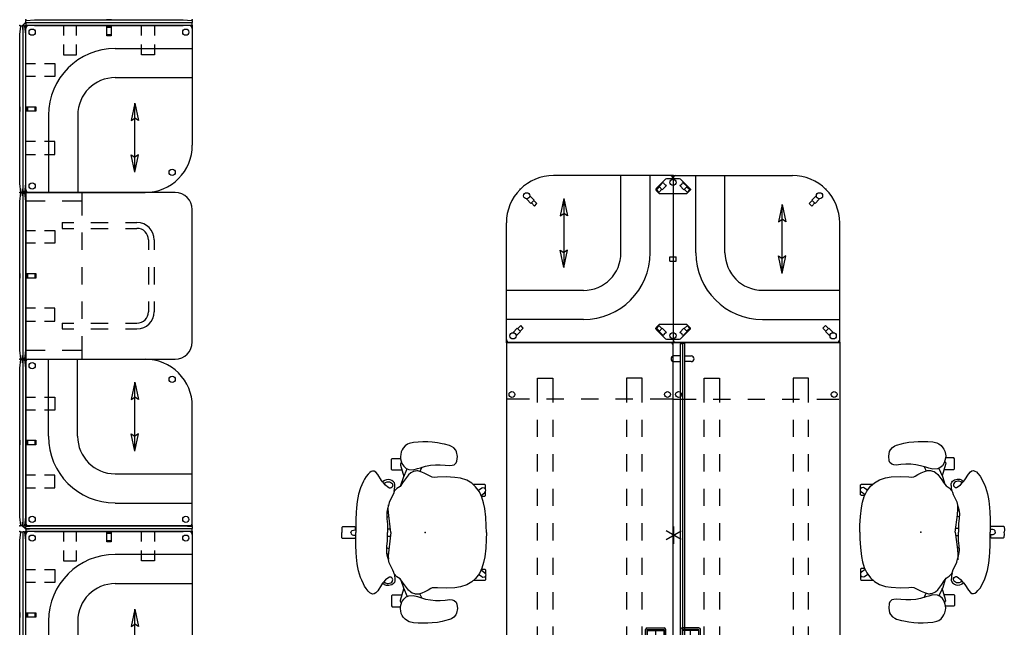
# Model space of a CAD drawing. Units: inches. Extents: x -271 to 272, y -99 to 166.
# Drawn here: x -271 to -99, y 60 to 166 of the extents above; entities that cross this region are included whole.
import ezdxf

# ---------------------------------------------------------------- set-up
doc = ezdxf.new("R2010")
doc.units = ezdxf.units.IN
doc.header["$MEASUREMENT"] = 0
for name, color, linetype in [('DESK', 4, 'Continuous'), ('DESK-SUPPORT', 4, 'Continuous'), ('SEAT', 5, 'Continuous'), ('STORAGE', 4, 'Continuous'), ('TABLE', 6, 'Continuous'), ('TERRITORY', 5, 'Continuous')]:
    doc.layers.add(name, color=color, linetype=linetype)

# ---------------------------------------------------------------- blocks, each defined once
blk = doc.blocks.new('dbvd1_2975plnl_0p')
at = {"layer": 'DESK'}
for p, q in [((0.12, 0), (74.88, 0)), ((0, -28.88), (0, -0.12)), ((17, -4), (17, 0)), ((21.83, -4.48), (21.83, -1.57)), ((22.13, -1.27), (25.04, -1.27)), ((22.13, -1.63), (22.13, -4.42)), ((24.98, -1.57), (22.19, -1.57)), ((24.89, -1.58), (22.26, -1.58)), ((22.26, -1.58), (22.26, -4.46)), ((24.89, -4.46), (24.89, -1.58)), ((25.04, -4.42), (25.04, -1.63)), ((25.34, -4.48), (25.34, -1.57)), ((65.12, -0.12), (65.12, -4)), ((75, -0.12), (75, -28.88)), ((22.26, -3.02), (24.89, -3.02)), ((22.13, -4.78), (25.04, -4.78)), ((22.19, -4.48), (24.98, -4.48)), ((22.26, -4.46), (24.89, -4.46)), ((17, -10), (17, -7)), ((65.12, -7), (65.12, -10)), ((17, -16), (17, -13)), ((65.12, -13), (65.12, -16)), ((17, -22), (17, -19)), ((65.12, -19), (65.12, -22)), ((17, -29), (17, -25)), ((65.12, -25), (65.12, -28.88)), ((74.88, -29), (0.12, -29))]:
    blk.add_line(p, q, dxfattribs=at)
for centre in [(8.5, -0.96), (65.94, -0.96), (8.5, -28.04), (65.94, -28.04)]:
    blk.add_circle(centre, 0.504, dxfattribs=at)
for centre, radius, start, end in [((0.12, -0.12), 0.125, 90, 180), ((74.88, -0.12), 0.125, 0, 90), ((22.13, -1.57), 0.3, 90, 180), ((22.19, -1.63), 0.06, 90, 180), ((24.98, -1.63), 0.06, 0, 90), ((25.04, -1.57), 0.3, 0, 90), ((22.13, -4.48), 0.3, 180, 270), ((22.19, -4.42), 0.06, 180, 270), ((24.98, -4.42), 0.06, 270, 0), ((25.04, -4.48), 0.3, 270, 0), ((0.12, -28.88), 0.125, 180, 270), ((74.88, -28.88), 0.125, 270, 0)]:
    blk.add_arc(centre, radius, start, end, dxfattribs=at)
for p in [(0, 0), (75, 0), (17, 0), (0, -29), (17, -29), (75, -29)]:
    blk.add_point(p, dxfattribs=at)
at = {"layer": 'DESK-SUPPORT'}
for p, q in [((15.34, -8.09), (15.34, -5.4)), ((15.34, -5.4), (19.55, -5.4)), ((22.55, -5.4), (25.55, -5.4)), ((28.55, -5.4), (31.55, -5.4)), ((34.55, -5.4), (37.55, -5.4)), ((40.55, -5.4), (43.55, -5.4)), ((46.55, -5.4), (49.55, -5.4)), ((52.55, -5.4), (55.55, -5.4)), ((58.55, -5.4), (61.55, -5.4)), ((64.55, -5.4), (68.76, -5.4)), ((68.76, -5.4), (68.76, -8.09)), ((19.55, -8.09), (15.34, -8.09)), ((25.55, -8.09), (22.55, -8.09)), ((31.55, -8.09), (28.55, -8.09)), ((37.55, -8.09), (34.55, -8.09)), ((43.55, -8.09), (40.55, -8.09)), ((49.55, -8.09), (46.55, -8.09)), ((55.55, -8.09), (52.55, -8.09)), ((61.55, -8.09), (58.55, -8.09)), ((68.76, -8.09), (64.55, -8.09)), ((15.34, -20.91), (15.34, -23.6)), ((19.55, -20.91), (15.34, -20.91)), ((25.55, -20.91), (22.55, -20.91)), ((31.55, -20.91), (28.55, -20.91)), ((37.55, -20.91), (34.55, -20.91)), ((43.55, -20.91), (40.55, -20.91)), ((49.55, -20.91), (46.55, -20.91)), ((55.55, -20.91), (52.55, -20.91)), ((61.55, -20.91), (58.55, -20.91)), ((68.76, -20.91), (64.55, -20.91)), ((68.76, -23.6), (68.76, -20.91)), ((15.34, -23.6), (19.55, -23.6)), ((22.55, -23.6), (25.55, -23.6)), ((28.55, -23.6), (31.55, -23.6)), ((34.55, -23.6), (37.55, -23.6)), ((40.55, -23.6), (43.55, -23.6)), ((46.55, -23.6), (49.55, -23.6)), ((52.55, -23.6), (55.55, -23.6)), ((58.55, -23.6), (61.55, -23.6)), ((64.55, -23.6), (68.76, -23.6))]:
    blk.add_line(p, q, dxfattribs=at)
blk = doc.blocks.new('dbvd1_2975prnl_0p')
at = {"layer": 'DESK'}
for p, q in [((-0.12, 0), (-74.88, 0)), ((-75, -0.12), (-75, -28.88)), ((-65.12, -0.12), (-65.12, -4)), ((-25.34, -4.48), (-25.34, -1.57)), ((-22.13, -1.27), (-25.04, -1.27)), ((-25.04, -4.42), (-25.04, -1.63)), ((-24.98, -1.57), (-22.19, -1.57)), ((-24.89, -4.46), (-24.89, -1.58)), ((-24.89, -1.58), (-22.26, -1.58)), ((-22.26, -1.58), (-22.26, -4.46)), ((-22.13, -1.63), (-22.13, -4.42)), ((-21.83, -4.48), (-21.83, -1.57)), ((-17, -4), (-17, 0)), ((0, -28.88), (0, -0.12)), ((-22.26, -3.02), (-24.89, -3.02)), ((-22.13, -4.78), (-25.04, -4.78)), ((-22.19, -4.48), (-24.98, -4.48)), ((-22.26, -4.46), (-24.89, -4.46)), ((-65.12, -7), (-65.12, -10)), ((-17, -10), (-17, -7)), ((-65.12, -13), (-65.12, -16)), ((-17, -16), (-17, -13)), ((-65.12, -19), (-65.12, -22)), ((-17, -22), (-17, -19)), ((-65.12, -25), (-65.12, -28.88)), ((-17, -29), (-17, -25)), ((-74.88, -29), (-0.12, -29))]:
    blk.add_line(p, q, dxfattribs=at)
for centre in [(-65.94, -0.96), (-8.5, -0.96), (-65.94, -28.04), (-8.5, -28.04)]:
    blk.add_circle(centre, 0.504, dxfattribs=at)
for centre, radius, start, end in [((-74.88, -0.12), 0.125, 90, 180), ((-0.12, -0.12), 0.125, 0, 90), ((-25.04, -1.57), 0.3, 90, 180), ((-24.98, -1.63), 0.06, 90, 180), ((-22.19, -1.63), 0.06, 0, 90), ((-22.13, -1.57), 0.3, 0, 90), ((-25.04, -4.48), 0.3, 180, 270), ((-24.98, -4.42), 0.06, 180, 270), ((-22.19, -4.42), 0.06, 270, 0), ((-22.13, -4.48), 0.3, 270, 0), ((-74.88, -28.88), 0.125, 180, 270), ((-0.12, -28.88), 0.125, 270, 0)]:
    blk.add_arc(centre, radius, start, end, dxfattribs=at)
for p in [(-75, 0), (0, 0), (-17, 0), (-75, -29), (-17, -29), (0, -29)]:
    blk.add_point(p, dxfattribs=at)
at = {"layer": 'DESK-SUPPORT'}
for p, q in [((-68.76, -5.4), (-68.76, -8.09)), ((-64.55, -5.4), (-68.76, -5.4)), ((-58.55, -5.4), (-61.55, -5.4)), ((-52.55, -5.4), (-55.55, -5.4)), ((-46.55, -5.4), (-49.55, -5.4)), ((-40.55, -5.4), (-43.55, -5.4)), ((-34.55, -5.4), (-37.55, -5.4)), ((-28.55, -5.4), (-31.55, -5.4)), ((-22.55, -5.4), (-25.55, -5.4)), ((-15.34, -5.4), (-19.55, -5.4)), ((-15.34, -8.09), (-15.34, -5.4)), ((-68.76, -8.09), (-64.55, -8.09)), ((-61.55, -8.09), (-58.55, -8.09)), ((-55.55, -8.09), (-52.55, -8.09)), ((-49.55, -8.09), (-46.55, -8.09)), ((-43.55, -8.09), (-40.55, -8.09)), ((-37.55, -8.09), (-34.55, -8.09)), ((-31.55, -8.09), (-28.55, -8.09)), ((-25.55, -8.09), (-22.55, -8.09)), ((-19.55, -8.09), (-15.34, -8.09)), ((-68.76, -23.6), (-68.76, -20.91)), ((-68.76, -20.91), (-64.55, -20.91)), ((-61.55, -20.91), (-58.55, -20.91)), ((-55.55, -20.91), (-52.55, -20.91)), ((-49.55, -20.91), (-46.55, -20.91)), ((-43.55, -20.91), (-40.55, -20.91)), ((-37.55, -20.91), (-34.55, -20.91)), ((-31.55, -20.91), (-28.55, -20.91)), ((-25.55, -20.91), (-22.55, -20.91)), ((-19.55, -20.91), (-15.34, -20.91)), ((-15.34, -20.91), (-15.34, -23.6)), ((-64.55, -23.6), (-68.76, -23.6)), ((-58.55, -23.6), (-61.55, -23.6)), ((-52.55, -23.6), (-55.55, -23.6)), ((-46.55, -23.6), (-49.55, -23.6)), ((-40.55, -23.6), (-43.55, -23.6)), ((-34.55, -23.6), (-37.55, -23.6)), ((-28.55, -23.6), (-31.55, -23.6)), ((-22.55, -23.6), (-25.55, -23.6)), ((-15.34, -23.6), (-19.55, -23.6))]:
    blk.add_line(p, q, dxfattribs=at)
blk = doc.blocks.new('dbvp5_1358ff_0p')
at = {"layer": 'TERRITORY'}
for p, q in [((2.36, -0.06), (2.36, 1.07)), ((3.36, 1.07), (3.36, -0.06)), ((54.63, 1.07), (54.63, -0.06)), ((55.63, -0.06), (55.63, 1.07)), ((0.24, -0.06), (0.18, -0.12)), ((0.18, -0.12), (0.18, -0.38)), ((0.18, -0.38), (0.24, -0.44)), ((0.18, -0.5), (0.24, -0.44)), ((0.18, -0.75), (0.18, -0.5)), ((0.24, -0.81), (0.18, -0.75)), ((57.76, -0.06), (0.24, -0.06)), ((0.24, -0.44), (57.76, -0.44)), ((0.24, -0.44), (57.76, -0.44)), ((57.76, -0.81), (0.24, -0.81)), ((2.36, -0.81), (2.36, -1.94)), ((3.36, -1.94), (3.36, -0.81)), ((54.63, -1.94), (54.63, -0.81)), ((55.63, -0.81), (55.63, -1.94)), ((57.82, -0.12), (57.76, -0.06)), ((57.76, -0.44), (57.82, -0.38)), ((57.76, -0.44), (57.82, -0.5)), ((57.82, -0.75), (57.76, -0.81)), ((57.82, -0.38), (57.82, -0.12)), ((57.82, -0.5), (57.82, -0.75))]:
    blk.add_line(p, q, dxfattribs=at)
for centre, start, end in [((2.86, 1.07), 0, 180), ((55.13, 1.07), 0, 180), ((2.86, -1.94), 180, 0), ((55.13, -1.94), 180, 0)]:
    blk.add_arc(centre, 0.5, start, end, dxfattribs=at)
for p in [(0, 0), (58, 0)]:
    blk.add_point(p, dxfattribs=at)
blk = doc.blocks.new('dbvs1n_rn_0p')
at = {"layer": 'SEAT'}
for p, q in [((29, 0), (0, 0)), ((0, -29), (0, 0)), ((29, 0), (29, -20.81)), ((15.59, -3.95), (29, -3.95)), ((15.59, -9.04), (29, -9.04)), ((3.97, -15.57), (3.97, -29)), ((9.06, -15.57), (9.06, -29)), ((0, -29), (20.81, -29))]:
    blk.add_line(p, q, dxfattribs=at)
at = {"layer": 'SEAT', "color": 7}
for p, q in [((12, -19), (15.02, -18.37)), ((15.02, -18.37), (14.6, -19)), ((24, -19), (20.98, -18.37)), ((20.98, -18.37), (21.4, -19)), ((12, -19), (24, -19)), ((12, -19), (15.02, -19.63)), ((15.02, -19.63), (14.6, -19)), ((24, -19), (20.98, -19.63)), ((20.98, -19.63), (21.4, -19))]:
    blk.add_line(p, q, dxfattribs=at)
at = {"layer": 'SEAT'}
for centre, radius, start, end in [((0.5, -0.5), 0.5, 90, 180), ((28.5, -0.5), 0.5, 0, 90), ((15.59, -15.57), 11.61, 90, 180), ((15.59, -15.57), 6.53, 90, 180), ((20.81, -20.81), 8.19, 270, 0.0081), ((0.5, -28.5), 0.5, 180, 270)]:
    blk.add_arc(centre, radius, start, end, dxfattribs=at)
for p in [(0, 0), (29, 0), (26.62, -26.62), (0, -29)]:
    blk.add_point(p, dxfattribs=at)
blk = doc.blocks.new('dbvs1n_ln_0p')
at = {"layer": 'SEAT'}
for p, q in [((0, 0), (0, -20.81)), ((0, 0), (29, 0)), ((29, -29), (29, 0)), ((13.43, -3.97), (0, -3.97)), ((13.43, -9.06), (0, -9.06)), ((19.96, -15.59), (19.96, -29)), ((25.05, -15.59), (25.05, -29)), ((29, -29), (8.19, -29))]:
    blk.add_line(p, q, dxfattribs=at)
at = {"layer": 'SEAT', "color": 7}
for p, q in [((4, -19), (7.02, -18.37)), ((7.02, -18.37), (6.6, -19)), ((16, -19), (12.98, -18.37)), ((12.98, -18.37), (13.4, -19)), ((4, -19), (16, -19)), ((4, -19), (7.02, -19.63)), ((7.02, -19.63), (6.6, -19)), ((16, -19), (12.98, -19.63)), ((12.98, -19.63), (13.4, -19))]:
    blk.add_line(p, q, dxfattribs=at)
at = {"layer": 'SEAT'}
for centre, radius, start, end in [((0.5, -0.5), 0.5, 90, 180), ((29.5, -0.5), 0.5, 90, 180), ((13.43, -15.59), 11.61, 0, 90), ((13.43, -15.59), 6.53, 0, 90), ((8.19, -20.81), 8.19, 180, 270.0081), ((28.5, -28.5), 0.5, 270, 0)]:
    blk.add_arc(centre, radius, start, end, dxfattribs=at)
for p in [(0, 0), (29, 0), (2.38, -26.62), (29, -29)]:
    blk.add_point(p, dxfattribs=at)
blk = doc.blocks.new('dbvs3_1_0p')
at = {"layer": 'SEAT'}
for p, q in [((-1.72, -1.16), (-2.45, -1.89)), ((-1.65, -1.23), (-1.72, -1.16)), ((-1.16, -1.72), (-1.23, -1.65)), ((-2.38, -1.96), (-2.91, -2.49)), ((-2.91, -2.49), (-2.49, -2.91)), ((-2.49, -2.91), (-1.96, -2.38)), ((-2.45, -1.89), (-1.89, -2.45)), ((-1.89, -2.45), (-1.16, -1.72))]:
    blk.add_line(p, q, dxfattribs=at)
blk.add_circle((-1.13, -1.13), 0.54, dxfattribs=at)
blk.add_point((0, 0), dxfattribs=at)
blk = doc.blocks.new('dbvs3_2_0p')
at = {"layer": 'SEAT'}
for p, q in [((-1.31, -0.61), (-2.95, -2.25)), ((-1.72, -1.16), (-2.44, -1.89)), ((-1.65, -1.23), (-1.72, -1.16)), ((-1.13, -0.54), (-1.31, -0.61)), ((-1.16, -1.72), (-1.23, -1.65)), ((1.13, -0.54), (-1.13, -0.54)), ((1.31, -0.61), (1.13, -0.54)), ((1.23, -1.66), (1.16, -1.72)), ((2.95, -2.25), (1.31, -0.61)), ((1.72, -1.17), (1.65, -1.23)), ((2.44, -1.89), (1.72, -1.17)), ((-2.95, -2.25), (-3.01, -2.36)), ((-3.01, -2.36), (-3.01, -2.49)), ((-3.01, -2.49), (-2.95, -2.6)), ((-2.95, -2.6), (-2.42, -3.13)), ((-2.37, -1.96), (-2.9, -2.49)), ((-2.9, -2.49), (-2.49, -2.91)), ((-2.49, -2.91), (-1.96, -2.38)), ((-2.44, -1.89), (-1.88, -2.45)), ((-2.42, -3.13), (2.42, -3.13)), ((-1.88, -2.45), (-1.16, -1.72)), ((1.16, -1.72), (1.89, -2.45)), ((1.89, -2.45), (2.44, -1.89)), ((1.96, -2.38), (2.49, -2.91)), ((2.9, -2.49), (2.37, -1.96)), ((2.42, -3.13), (2.95, -2.6)), ((2.49, -2.91), (2.9, -2.49)), ((2.95, -2.25), (3.01, -2.36)), ((3.01, -2.49), (2.95, -2.6)), ((3.01, -2.36), (3.01, -2.49))]:
    blk.add_line(p, q, dxfattribs=at)
blk.add_circle((0, -1.16), 0.54, dxfattribs=at)
for centre, start, end in [((-1.12, -1.13), 191.4106, 258.4883), ((1.12, -1.13), 281.4106, 348.4883)]:
    blk.add_arc(centre, 0.54, start, end, dxfattribs=at)
blk.add_point((0, 0), dxfattribs=at)
blk = doc.blocks.new('dbvs1n_ll_0p')
at = {"layer": 'SEAT'}
for p, q in [((0, 0), (0, -20.81)), ((0, 0), (29, 0)), ((29, -29), (29, 0)), ((13.43, -3.97), (0, -3.97)), ((13.43, -9.06), (0, -9.06)), ((19.96, -15.59), (19.96, -29)), ((25.05, -15.59), (25.05, -29)), ((29, -29), (8.19, -29))]:
    blk.add_line(p, q, dxfattribs=at)
at = {"layer": 'SEAT', "color": 7}
for p, q in [((3.5, -19), (6.52, -18.37)), ((6.52, -18.37), (6.1, -19)), ((15.5, -19), (12.48, -18.37)), ((12.48, -18.37), (12.9, -19)), ((3.5, -19), (15.5, -19)), ((3.5, -19), (6.52, -19.63)), ((6.52, -19.63), (6.1, -19)), ((15.5, -19), (12.48, -19.63)), ((12.48, -19.63), (12.9, -19))]:
    blk.add_line(p, q, dxfattribs=at)
at = {"layer": 'SEAT'}
for centre in [(1.13, -1.13), (27.87, -1.13), (3.5, -25.5), (27.87, -27.87)]:
    blk.add_circle(centre, 0.54, dxfattribs=at)
for centre, radius, start, end in [((0.5, -0.5), 0.5, 90, 180), ((28.5, -0.5), 0.5, 0, 90), ((13.43, -15.59), 11.61, 0, 90), ((13.43, -15.59), 6.53, 0, 90), ((8.19, -20.81), 8.19, 180, 270.0081), ((28.5, -28.5), 0.5, 270, 0)]:
    blk.add_arc(centre, radius, start, end, dxfattribs=at)
for p in [(0, 0), (29, 0), (29, -29)]:
    blk.add_point(p, dxfattribs=at)
blk = doc.blocks.new('dbvt1_29nl_0p')
at = {"layer": 'TABLE'}
for p, q in [((26, 0), (0, 0)), ((0, 0), (0, -29)), ((9.75, 0), (9.75, -4)), ((3.375, -1.5), (0, -1.5)), ((9.75, -1.5), (6.375, -1.5)), ((29, -26), (29, -3)), ((6.37, -5.25), (6.37, -6.25)), ((6.37, -5.25), (8.37, -5.25)), ((6.37, -6.25), (8.37, -6.25)), ((11.37, -5.25), (14.37, -5.25)), ((11.37, -6.25), (14.37, -6.25)), ((17.37, -5.25), (19.37, -5.25)), ((17.37, -6.25), (19.37, -6.25)), ((9.75, -7), (9.75, -10)), ((21.37, -8.25), (21.37, -10)), ((22.37, -8.25), (22.37, -10)), ((9.75, -13), (9.75, -16)), ((21.37, -13), (21.37, -16)), ((22.37, -13), (22.37, -16)), ((9.75, -19), (9.75, -22)), ((21.37, -19), (21.37, -20.75)), ((22.37, -19), (22.37, -20.75)), ((6.37, -22.75), (6.37, -23.75)), ((6.37, -22.75), (8.37, -22.75)), ((6.37, -23.75), (8.37, -23.75)), ((11.37, -22.75), (14.37, -22.75)), ((11.37, -23.75), (14.37, -23.75)), ((17.37, -22.75), (19.37, -22.75)), ((17.37, -23.75), (19.37, -23.75)), ((9.75, -25), (9.75, -29)), ((3.375, -27.5), (0, -27.5)), ((0, -29), (26, -29)), ((9.75, -27.5), (6.375, -27.5))]:
    blk.add_line(p, q, dxfattribs=at)
for centre, radius, start, end in [((26, -3), 3, 0, 90), ((19.37, -8.25), 3, 0, 90), ((19.37, -8.25), 2, 0, 90), ((19.37, -20.75), 3, 270, 0), ((19.37, -20.75), 2, 270, 0), ((26, -26), 3, 270, 0)]:
    blk.add_arc(centre, radius, start, end, dxfattribs=at)
for p in [(0, 0), (0, -29)]:
    blk.add_point(p, dxfattribs=at)
blk = doc.blocks.new('dbvs1n_rl_0p')
at = {"layer": 'SEAT'}
for p, q in [((29, 0), (0, 0)), ((0, -29), (0, 0)), ((29, 0), (29, -20.81)), ((15.59, -3.95), (29, -3.95)), ((15.59, -9.04), (29, -9.04)), ((3.97, -15.57), (3.97, -29)), ((9.06, -15.57), (9.06, -29)), ((0, -29), (20.81, -29))]:
    blk.add_line(p, q, dxfattribs=at)
at = {"layer": 'SEAT', "color": 7}
for p, q in [((13, -19), (16.02, -18.37)), ((16.02, -18.37), (15.6, -19)), ((25, -19), (21.98, -18.37)), ((21.98, -18.37), (22.4, -19)), ((13, -19), (25, -19)), ((13, -19), (16.02, -19.63)), ((16.02, -19.63), (15.6, -19)), ((25, -19), (21.98, -19.63)), ((21.98, -19.63), (22.4, -19))]:
    blk.add_line(p, q, dxfattribs=at)
at = {"layer": 'SEAT'}
for centre in [(1.13, -1.13), (27.87, -1.13), (25.5, -25.5), (1.13, -27.87)]:
    blk.add_circle(centre, 0.54, dxfattribs=at)
for centre, radius, start, end in [((0.5, -0.5), 0.5, 90, 180), ((28.5, -0.5), 0.5, 0, 90), ((15.59, -15.57), 11.61, 90, 180), ((15.59, -15.57), 6.53, 90, 180), ((20.81, -20.81), 8.19, 270, 0.0081), ((0.5, -28.5), 0.5, 180, 270)]:
    blk.add_arc(centre, radius, start, end, dxfattribs=at)
for p in [(0, 0), (29, 0), (0, -29)]:
    blk.add_point(p, dxfattribs=at)
blk = doc.blocks.new('dbvp3_s_1p')
at = {"layer": 'TERRITORY'}
for p, q in [((-0.62, 0.526), (0.62, 0.526)), ((-0.62, 0.466), (-0.62, 0.526)), ((-0.255, 0.466), (-0.62, 0.466)), ((-0.255, 0.401), (-0.255, 0.526)), ((-0.255, 0.401), (0.255, 0.401)), ((0.255, 0.401), (0.255, 0.526)), ((0.62, 0.466), (0.255, 0.466)), ((0.62, 0.526), (0.62, 0.466))]:
    blk.add_line(p, q, dxfattribs=at)
blk.add_point((0, 0), dxfattribs=at)
blk = doc.blocks.new('dbvp3_c_1p')
at = {"layer": 'TERRITORY'}
for p, q in [((-0.66, 0.53), (-0.66, 0.47)), ((0.04, 0.53), (-0.66, 0.53)), ((0.01, 0.47), (-0.66, 0.47)), ((0.47, 0.01), (0.01, 0.47)), ((0.04, 0.53), (0.53, 0.04)), ((0.47, -0.66), (0.47, 0.01)), ((0.53, 0.04), (0.53, -0.66)), ((0.47, -0.66), (0.53, -0.66))]:
    blk.add_line(p, q, dxfattribs=at)
blk.add_point((0, 0), dxfattribs=at)
blk = doc.blocks.new('dbvp1_2968f_0p')
at = {"layer": 'TERRITORY'}
for p, q in [((0, 0.82), (0.06, 0.87)), ((0, 0.56), (0, 0.82)), ((0.06, 0.5), (0, 0.56)), ((0.06, 0.5), (0, 0.44)), ((0, 0.44), (0, 0.19)), ((0, 0.19), (0.06, 0.12)), ((0.06, 0.87), (1.55, 1)), ((28.93, 0.5), (0.06, 0.5)), ((28.93, 0.5), (0.06, 0.5)), ((0.06, 0.12), (1.55, 0)), ((1.55, 1), (27.44, 1)), ((14.08, 1), (14.08, 1.04)), ((14.08, 1.04), (14.91, 1.04)), ((14.91, 1), (14.08, 1)), ((14.91, 1.04), (14.91, 1)), ((27.44, 1), (28.93, 0.87)), ((27.44, 0), (28.93, 0.12)), ((28.93, 0.87), (28.99, 0.82)), ((28.99, 0.56), (28.93, 0.5)), ((28.99, 0.44), (28.93, 0.5)), ((28.93, 0.12), (28.99, 0.19)), ((28.99, 0.82), (28.99, 0.56)), ((28.99, 0.19), (28.99, 0.44)), ((1.55, 0), (27.44, 0)), ((6.59, 0), (6.59, -1.73)), ((8.84, -1.73), (8.84, 0)), ((14.11, -1.76), (14.11, 0)), ((14.89, -0.1), (14.11, -0.1)), ((14.89, -0.24), (14.11, -0.24)), ((14.89, -0.31), (14.11, -0.31)), ((14.89, -1.61), (14.11, -1.61)), ((14.89, 0), (14.89, -1.76)), ((20.15, -1.73), (20.15, 0)), ((22.4, 0), (22.4, -1.73)), ((6.59, -3.28), (6.59, -5.07)), ((8.84, -5.07), (8.84, -3.28)), ((14.89, -1.76), (14.11, -1.76)), ((20.15, -5.07), (20.15, -3.28)), ((22.4, -3.28), (22.4, -5.07)), ((6.59, -5.07), (8.84, -5.07)), ((22.4, -5.07), (20.15, -5.07))]:
    blk.add_line(p, q, dxfattribs=at)
for p in [(0, 1), (0, 0), (29, 1), (29, 0)]:
    blk.add_point(p, dxfattribs=at)
blk = doc.blocks.new('DBVS5_1_0P')
at = {"layer": 'SEAT'}
for p, q in [((14.125, 0.56), (14.125, -0.56)), ((14.125, 0.56), (14.875, 0.56)), ((14.875, 0.56), (14.875, -0.56)), ((14.125, -0.56), (14.875, -0.56))]:
    blk.add_line(p, q, dxfattribs=at)
blk.add_point((0, 0), dxfattribs=at)
blk = doc.blocks.new('dbvd5_c_0p')
at = {"layer": 'STORAGE'}
for p, q in [((-1.3, -0.75), (1.3, 0.75)), ((1.3, -0.75), (-1.3, 0.75)), ((0, -1.5), (0, 1.5))]:
    blk.add_line(p, q, dxfattribs=at)
blk.add_point((0, 0), dxfattribs=at)
blk = doc.blocks.new('1mirra2_arms_adjlumbar_bfly_0p')
at = {"layer": 'SEAT'}
for p, q in [((-2.77, 15.52), (-3.1, 15.36)), ((-2.04, 15.67), (-2.77, 15.52)), ((-1.22, 15.75), (-2.04, 15.67)), ((-0.39, 15.78), (-1.22, 15.75)), ((0.49, 15.77), (-0.39, 15.78)), ((1.24, 15.71), (0.49, 15.77)), ((2.12, 15.61), (1.24, 15.71)), ((2.98, 15.45), (2.12, 15.61)), ((3.38, 15.36), (2.98, 15.45)), ((-4.15, 14.06), (-4.26, 13.58)), ((-4, 14.4), (-4.15, 14.06)), ((-3.82, 14.68), (-4, 14.4)), ((-3.49, 15.07), (-3.82, 14.68)), ((-3.1, 15.36), (-3.49, 15.07)), ((4.26, 15.13), (3.38, 15.36)), ((4.57, 14.99), (4.26, 15.13)), ((4.97, 14.73), (4.57, 14.99)), ((5.31, 14.32), (4.97, 14.73)), ((5.45, 14.02), (5.31, 14.32)), ((5.61, 13.23), (5.45, 14.02)), ((-5.86, 12.25), (-5.85, 12.76)), ((-5.86, 11.51), (-5.86, 12.25)), ((-5.85, 12.76), (-5.73, 12.89)), ((-5.73, 12.89), (-4.28, 12.89)), ((-4.26, 13.58), (-4.32, 13.24)), ((-4.32, 13.24), (-4.28, 12.85)), ((-4.18, 12.19), (-4.3, 11.97)), ((-4.28, 12.85), (-4.04, 12.03)), ((-4.1, 12.24), (-4.18, 12.19)), ((-4.04, 12.03), (-3.73, 11.55)), ((5.06, 11.8), (5.41, 12.11)), ((5.41, 12.11), (5.53, 12.42)), ((5.53, 12.42), (5.61, 13.23)), ((-9.66, 10.46), (-9.91, 10.18)), ((-9.38, 10.61), (-9.66, 10.46)), ((-9.16, 10.69), (-9.38, 10.61)), ((-8.85, 10.67), (-9.16, 10.69)), ((-8.6, 10.5), (-8.85, 10.67)), ((-8.26, 10.1), (-8.6, 10.5)), ((-5.85, 11), (-5.86, 11.51)), ((-5.73, 10.88), (-5.85, 11)), ((-4.03, 10.88), (-5.73, 10.88)), ((-4.3, 11.97), (-4.28, 11.73)), ((-4.28, 11.73), (-3.71, 9.76)), ((-3.78, 9.61), (-3.11, 11.1)), ((-3.73, 11.55), (-3.28, 11.17)), ((-3.28, 11.17), (-3.11, 11.09)), ((-3.11, 11.1), (-2.85, 10.98)), ((-2.5, 10.38), (-2.93, 10.02)), ((-2.85, 10.98), (-2.08, 10.92)), ((-2.27, 10.53), (-2.5, 10.38)), ((-2.03, 10.62), (-2.27, 10.53)), ((-2.08, 10.92), (-1.35, 11.12)), ((-1.82, 10.67), (-2.03, 10.62)), ((-1.66, 10.7), (-1.82, 10.67)), ((-1.46, 10.72), (-1.66, 10.7)), ((-1.29, 10.72), (-1.46, 10.72)), ((-1.35, 11.12), (-0.83, 11.29)), ((-1.13, 10.71), (-1.29, 10.72)), ((-0.6, 10.53), (-1.13, 10.71)), ((-0.56, 11.37), (-0.93, 10.64)), ((-0.83, 11.29), (0.07, 11.55)), ((-0.03, 10.3), (-0.6, 10.53)), ((0.52, 10.01), (-0.03, 10.3)), ((0.07, 11.55), (0.91, 11.7)), ((0.91, 11.7), (1.78, 11.79)), ((1.78, 11.79), (2.63, 11.81)), ((2.63, 11.81), (3.48, 11.75)), ((3.48, 11.75), (4.32, 11.65)), ((4.32, 11.65), (4.71, 11.7)), ((4.71, 11.7), (5.06, 11.8)), ((-10.73, 8.94), (-11.04, 8.28)), ((-10.55, 9.32), (-10.73, 8.94)), ((-10.28, 9.74), (-10.55, 9.32)), ((-9.91, 10.18), (-10.28, 9.74)), ((-7.62, 9.09), (-8.26, 10.1)), ((-7.41, 8.81), (-7.62, 9.09)), ((-7.14, 9.01), (-7.41, 8.81)), ((-7.25, 8.63), (-7.41, 8.81)), ((-6.89, 8.24), (-7.25, 8.63)), ((-7.19, 8.54), (-6.92, 8.72)), ((-7.06, 9.07), (-7.14, 9.01)), ((-6.75, 9.2), (-7.06, 9.07)), ((-6.92, 8.72), (-6.62, 8.83)), ((-6.32, 9.22), (-6.75, 9.2)), ((-6.62, 8.83), (-6.44, 8.84)), ((-6.44, 8.84), (-6.19, 8.81)), ((-6.07, 9.17), (-6.32, 9.22)), ((-6.19, 8.81), (-5.99, 8.72)), ((-5.81, 9.06), (-6.07, 9.17)), ((-5.99, 8.72), (-5.82, 8.62)), ((-5.82, 8.62), (-5.71, 8.46)), ((-5.51, 8.85), (-5.81, 9.06)), ((-5.36, 8.66), (-5.51, 8.85)), ((-5.28, 8.4), (-5.36, 8.66)), ((-3.93, 8.63), (-4.38, 8.04)), ((-4.21, 8.25), (-3.78, 9.61)), ((-3.61, 9.11), (-3.93, 8.63)), ((-2.93, 10.02), (-3.61, 9.11)), ((0.99, 9.74), (0.52, 10.01)), ((1.24, 9.62), (0.99, 9.74)), ((1.63, 9.58), (1.24, 9.62)), ((2.12, 9.62), (1.63, 9.58)), ((3.64, 9.69), (2.12, 9.62)), ((5.16, 9.6), (3.64, 9.69)), ((6.15, 9.45), (5.16, 9.6)), ((7.24, 9.1), (6.15, 9.45)), ((8.11, 8.59), (7.24, 9.1)), ((8.78, 7.98), (8.11, 8.59)), ((-11.23, 7.8), (-11.59, 6.67)), ((-11.04, 8.28), (-11.23, 7.8)), ((-6.48, 7.9), (-6.89, 8.24)), ((-6.19, 7.75), (-6.48, 7.9)), ((-6.07, 7.73), (-6.19, 7.75)), ((-5.93, 7.77), (-6.07, 7.73)), ((-5.76, 7.91), (-5.93, 7.77)), ((-5.68, 8.05), (-5.76, 7.91)), ((-5.71, 8.46), (-5.66, 8.32)), ((-5.65, 8.19), (-5.68, 8.05)), ((-5.66, 8.32), (-5.65, 8.19)), ((-5.46, 6.92), (-5.6, 6.53)), ((-5.39, 7.18), (-5.46, 6.92)), ((-5.4, 7.14), (-5.31, 7.54)), ((-4.91, 7.68), (-5.39, 7.18)), ((-5.31, 7.54), (-5.3, 7.96)), ((-5.3, 7.96), (-5.26, 8.18)), ((-5.26, 8.18), (-5.28, 8.4)), ((-4.38, 8.04), (-4.91, 7.68)), ((10.38, 8.35), (8.39, 8.34)), ((9.43, 7.09), (8.78, 7.98)), ((9.84, 7.7), (9.26, 7.31)), ((9.86, 6.17), (9.43, 7.09)), ((9.72, 6.48), (10.36, 6.97)), ((10.05, 7.79), (9.84, 7.7)), ((10.3, 7.75), (10.05, 7.79)), ((10.47, 7.61), (10.3, 7.75)), ((10.36, 6.97), (10.52, 7.16)), ((10.5, 8.23), (10.38, 8.35)), ((10.55, 7.4), (10.47, 7.61)), ((10.51, 7.72), (10.5, 8.23)), ((10.5, 6.46), (10.52, 6.97)), ((10.52, 7.5), (10.51, 7.72)), ((10.52, 7.16), (10.55, 7.4)), ((10.52, 6.97), (10.52, 7.17)), ((-11.83, 5.42), (-11.94, 4.28)), ((-11.71, 6.07), (-11.83, 5.42)), ((-11.59, 6.67), (-11.71, 6.07)), ((-6.25, 5.26), (-6.38, 4.69)), ((-6.01, 5.75), (-6.25, 5.26)), ((-5.6, 6.53), (-6.01, 5.75)), ((9.78, 6.34), (10.38, 6.34)), ((10.15, 5.2), (9.86, 6.17)), ((10.36, 4.22), (10.15, 5.2)), ((10.38, 6.34), (10.5, 6.46)), ((-11.99, 3.49), (-12.04, 2.27)), ((-11.94, 4.28), (-11.99, 3.49)), ((-6.66, 3.58), (-6.69, 3.17)), ((-6.53, 4.15), (-6.66, 3.58)), ((-6.4, 3.79), (-6.65, 3.66)), ((-6.38, 4.69), (-6.53, 4.15)), ((-6.42, 4.04), (-6.39, 4.85)), ((-6.35, 3), (-6.42, 4.04)), ((10.54, 2.71), (10.36, 4.22)), ((-12.04, 2.27), (-12.04, 1.24)), ((-6.69, 3.17), (-6.65, 2.4)), ((-6.32, 2.81), (-6.66, 2.64)), ((-6.65, 2.4), (-6.55, 1.45)), ((-5.97, 0.01), (-6.35, 3)), ((10.63, 1.2), (10.54, 2.71)), ((-14.48, 0.89), (-14.51, 0.37)), ((-14.51, 0.37), (-14.5, 0)), ((-14.51, -0.37), (-14.5, 0)), ((-14.36, 1), (-14.48, 0.89)), ((-12.23, 1), (-14.36, 1)), ((-12.94, 0), (-12.89, 0.21)), ((-12.94, 0), (-12.89, -0.21)), ((-12.89, 0.21), (-12.71, 0.39)), ((-12.71, 0.39), (-12.48, 0.45)), ((-12.48, 0.45), (-12.04, 0.46)), ((-12.11, 0.88), (-12.23, 1)), ((-12.1, 0.46), (-12.11, 0.88)), ((-12.04, 1.24), (-12.04, 0)), ((-12.04, -1.24), (-12.04, 0)), ((-6.55, 1.45), (-6.55, 1.03)), ((-6.55, 1.03), (-6.54, 0)), ((-6.55, 0.63), (-6.05, 0.64)), ((-6.55, -1.03), (-6.54, 0)), ((10.65, 0), (10.63, 1.2)), ((10.65, 0), (10.63, -1.2)), ((-14.48, -0.89), (-14.51, -0.37)), ((-14.36, -1), (-14.48, -0.89)), ((-12.23, -1), (-14.36, -1)), ((-12.89, -0.21), (-12.71, -0.39)), ((-12.71, -0.39), (-12.48, -0.45)), ((-12.48, -0.45), (-12.04, -0.46)), ((-12.11, -0.88), (-12.23, -1)), ((-12.1, -0.46), (-12.11, -0.88)), ((-12.04, -2.27), (-12.04, -1.24)), ((-6.65, -2.4), (-6.55, -1.45)), ((-6.55, -0.63), (-6.05, -0.64)), ((-6.55, -1.45), (-6.55, -1.03)), ((-5.97, -0.01), (-6.35, -3)), ((10.63, -1.2), (10.54, -2.71)), ((-11.99, -3.49), (-12.04, -2.27)), ((-6.69, -3.17), (-6.65, -2.4)), ((-6.66, -3.58), (-6.69, -3.17)), ((-6.32, -2.81), (-6.66, -2.64)), ((-6.35, -3), (-6.42, -4.04)), ((10.54, -2.71), (10.36, -4.22)), ((-11.94, -4.28), (-11.99, -3.49)), ((-11.83, -5.42), (-11.94, -4.28)), ((-6.53, -4.15), (-6.66, -3.58)), ((-6.4, -3.79), (-6.64, -3.67)), ((-6.38, -4.69), (-6.53, -4.15)), ((-6.42, -4.04), (-6.4, -4.61)), ((-6.25, -5.26), (-6.38, -4.69)), ((10.36, -4.22), (10.15, -5.2)), ((-11.71, -6.07), (-11.83, -5.42)), ((-11.59, -6.67), (-11.71, -6.07)), ((-11.23, -7.8), (-11.59, -6.67)), ((-6.01, -5.75), (-6.25, -5.26)), ((-5.6, -6.53), (-6.01, -5.75)), ((-5.46, -6.92), (-5.6, -6.53)), ((9.86, -6.17), (9.43, -7.09)), ((9.72, -6.48), (10.36, -6.97)), ((9.78, -6.34), (10.38, -6.34)), ((10.15, -5.2), (9.86, -6.17)), ((10.38, -6.34), (10.5, -6.46)), ((10.5, -6.46), (10.52, -6.97)), ((-11.04, -8.28), (-11.23, -7.8)), ((-10.73, -8.94), (-11.04, -8.28)), ((-6.89, -8.24), (-7.25, -8.63)), ((-7.18, -8.55), (-6.92, -8.72)), ((-6.48, -7.9), (-6.89, -8.24)), ((-6.19, -7.75), (-6.48, -7.9)), ((-6.07, -7.73), (-6.19, -7.75)), ((-5.93, -7.77), (-6.07, -7.73)), ((-5.76, -7.91), (-5.93, -7.77)), ((-5.82, -8.62), (-5.71, -8.46)), ((-5.68, -8.05), (-5.76, -7.91)), ((-5.71, -8.46), (-5.66, -8.32)), ((-5.65, -8.19), (-5.68, -8.05)), ((-5.66, -8.32), (-5.65, -8.19)), ((-5.39, -7.18), (-5.46, -6.92)), ((-5.4, -7.14), (-5.31, -7.54)), ((-4.91, -7.68), (-5.39, -7.18)), ((-5.28, -8.4), (-5.36, -8.66)), ((-5.31, -7.54), (-5.3, -7.96)), ((-5.3, -7.96), (-5.26, -8.18)), ((-5.26, -8.18), (-5.28, -8.4)), ((-4.38, -8.04), (-4.91, -7.68)), ((-3.93, -8.63), (-4.38, -8.04)), ((-4.21, -8.25), (-3.78, -9.61)), ((8.78, -7.98), (8.11, -8.59)), ((10.38, -8.35), (8.39, -8.34)), ((9.43, -7.09), (8.78, -7.98)), ((9.84, -7.7), (9.27, -7.31)), ((10.05, -7.79), (9.84, -7.7)), ((10.3, -7.75), (10.05, -7.79)), ((10.47, -7.61), (10.3, -7.75)), ((10.36, -6.97), (10.52, -7.16)), ((10.5, -8.23), (10.38, -8.35)), ((10.55, -7.4), (10.47, -7.61)), ((10.51, -7.72), (10.5, -8.23)), ((10.52, -7.5), (10.51, -7.72)), ((10.52, -6.97), (10.52, -7.17)), ((10.52, -7.16), (10.55, -7.4)), ((-10.55, -9.32), (-10.73, -8.94)), ((-10.28, -9.74), (-10.55, -9.32)), ((-9.91, -10.18), (-10.28, -9.74)), ((-9.66, -10.46), (-9.91, -10.18)), ((-8.26, -10.1), (-8.6, -10.5)), ((-7.62, -9.09), (-8.26, -10.1)), ((-7.41, -8.81), (-7.62, -9.09)), ((-7.25, -8.63), (-7.41, -8.81)), ((-7.14, -9.01), (-7.41, -8.81)), ((-7.06, -9.07), (-7.14, -9.01)), ((-6.75, -9.2), (-7.06, -9.07)), ((-6.92, -8.72), (-6.62, -8.83)), ((-6.32, -9.22), (-6.75, -9.2)), ((-6.62, -8.83), (-6.44, -8.84)), ((-6.44, -8.84), (-6.19, -8.81)), ((-6.07, -9.17), (-6.32, -9.22)), ((-6.19, -8.81), (-5.99, -8.72)), ((-5.81, -9.06), (-6.07, -9.17)), ((-5.99, -8.72), (-5.82, -8.62)), ((-5.51, -8.85), (-5.81, -9.06)), ((-5.36, -8.66), (-5.51, -8.85)), ((-4.28, -11.73), (-3.71, -9.76)), ((-3.61, -9.11), (-3.93, -8.63)), ((-3.78, -9.61), (-3.11, -11.1)), ((-2.93, -10.02), (-3.61, -9.11)), ((-2.5, -10.38), (-2.93, -10.02)), ((0.52, -10.01), (-0.03, -10.3)), ((0.99, -9.74), (0.52, -10.01)), ((1.24, -9.62), (0.99, -9.74)), ((1.63, -9.58), (1.24, -9.62)), ((2.12, -9.62), (1.63, -9.58)), ((3.64, -9.69), (2.12, -9.62)), ((5.16, -9.6), (3.64, -9.69)), ((6.15, -9.45), (5.16, -9.6)), ((7.24, -9.1), (6.15, -9.45)), ((8.11, -8.59), (7.24, -9.1)), ((-9.38, -10.61), (-9.66, -10.46)), ((-9.16, -10.69), (-9.38, -10.61)), ((-8.85, -10.67), (-9.16, -10.69)), ((-8.6, -10.5), (-8.85, -10.67)), ((-5.85, -11), (-5.86, -11.51)), ((-5.86, -11.51), (-5.86, -12.25)), ((-5.73, -10.88), (-5.85, -11)), ((-4.03, -10.88), (-5.73, -10.88)), ((-4.3, -11.97), (-4.28, -11.73)), ((-4.18, -12.19), (-4.3, -11.97)), ((-4.04, -12.03), (-3.73, -11.55)), ((-3.73, -11.55), (-3.28, -11.17)), ((-3.28, -11.17), (-3.11, -11.09)), ((-3.11, -11.1), (-2.85, -10.98)), ((-2.85, -10.98), (-2.08, -10.92)), ((-2.27, -10.53), (-2.5, -10.38)), ((-2.03, -10.62), (-2.27, -10.53)), ((-2.08, -10.92), (-1.35, -11.12)), ((-1.82, -10.67), (-2.03, -10.62)), ((-1.66, -10.7), (-1.82, -10.67)), ((-1.46, -10.72), (-1.66, -10.7)), ((-1.29, -10.72), (-1.46, -10.72)), ((-1.35, -11.12), (-0.83, -11.29)), ((-1.13, -10.71), (-1.29, -10.72)), ((-0.6, -10.53), (-1.13, -10.71)), ((-0.56, -11.37), (-0.93, -10.64)), ((-0.83, -11.29), (0.07, -11.55)), ((-0.03, -10.3), (-0.6, -10.53)), ((0.07, -11.55), (0.91, -11.7)), ((0.91, -11.7), (1.78, -11.79)), ((1.78, -11.79), (2.63, -11.81)), ((2.63, -11.81), (3.48, -11.75)), ((3.48, -11.75), (4.32, -11.65)), ((4.32, -11.65), (4.71, -11.7)), ((4.71, -11.7), (5.06, -11.8)), ((5.06, -11.8), (5.41, -12.11)), ((-5.86, -12.25), (-5.85, -12.76)), ((-5.85, -12.76), (-5.73, -12.89)), ((-5.73, -12.89), (-4.28, -12.89)), ((-4.32, -13.24), (-4.28, -12.85)), ((-4.26, -13.58), (-4.32, -13.24)), ((-4.28, -12.85), (-4.04, -12.03)), ((-4.15, -14.06), (-4.26, -13.58)), ((-4.1, -12.24), (-4.18, -12.19)), ((5.41, -12.11), (5.53, -12.42)), ((5.61, -13.23), (5.45, -14.02)), ((5.53, -12.42), (5.61, -13.23)), ((-4, -14.4), (-4.15, -14.06)), ((-3.82, -14.68), (-4, -14.4)), ((-3.49, -15.07), (-3.82, -14.68)), ((-3.1, -15.36), (-3.49, -15.07)), ((-2.77, -15.52), (-3.1, -15.36)), ((3.38, -15.36), (2.98, -15.45)), ((4.26, -15.13), (3.38, -15.36)), ((4.57, -14.99), (4.26, -15.13)), ((4.97, -14.73), (4.57, -14.99)), ((5.31, -14.32), (4.97, -14.73)), ((5.45, -14.02), (5.31, -14.32)), ((-2.04, -15.67), (-2.77, -15.52)), ((-1.22, -15.75), (-2.04, -15.67)), ((-0.39, -15.78), (-1.22, -15.75)), ((0.49, -15.77), (-0.39, -15.78)), ((1.24, -15.71), (0.49, -15.77)), ((2.12, -15.61), (1.24, -15.71)), ((2.98, -15.45), (2.12, -15.61))]:
    blk.add_line(p, q, dxfattribs=at)
blk.add_point((0, 0), dxfattribs=at)

msp = doc.modelspace()

# ---------------------------------------------------------------- block references
at = {"ltscale": 10}
for name, p, rotation in [('dbvp1_2968f_0p', (-269.69, 135.68), 90), ('dbvp3_c_1p', (-269.69, 164.68), 90), ('dbvs1n_ll_0p', (-269.69, 135.68), 90), ('dbvs1n_ln_0p', (-157.02, 138.6), 270), ('dbvs1n_rn_0p', (-157.02, 109.6), 90), ('dbvp1_2968f_0p', (-269.69, 106.68), 90), ('dbvp3_s_1p', (-269.69, 135.68), 90), ('dbvs3_1_0p', (-183.64, 136.22), 90), ('DBVS5_1_0P', (-157.02, 109.6), 90), ('dbvs3_1_0p', (-186.02, 109.6), 180), ('dbvs3_2_0p', (-157.02, 109.6), 180), ('dbvs3_1_0p', (-128.02, 109.6), 270), ('dbvd1_2975prnl_0p', (-157.02, 34.6), 270), ('dbvp5_1358ff_0p', (-154.93, 109.6), 270), ('dbvd1_2975plnl_0p', (-157.02, 34.6), 90), ('dbvp1_2968f_0p', (-269.69, 77.68), 90), ('dbvp3_s_1p', (-269.69, 106.68), 90), ('dbvs1n_rl_0p', (-269.69, 77.68), 90), ('1mirra2_arms_adjlumbar_bfly_0p', (-113.87, 76.6), 180), ('dbvp3_c_1p', (-269.69, 77.68), 180), ('dbvp1_2968f_0p', (-269.69, 47.68), 90), ('dbvs1n_ll_0p', (-269.69, 47.68), 90)]:
    msp.add_blockref(name, p, dxfattribs=dict(at, rotation=rotation))
for name, p in [('dbvp1_2968f_0p', (-269.69, 164.68)), ('dbvs3_2_0p', (-157.02, 138.6)), ('dbvt1_29nl_0p', (-269.69, 135.68)), ('dbvs3_1_0p', (-130.4, 136.22)), ('1mirra2_arms_adjlumbar_bfly_0p', (-200.16, 76.51)), ('dbvp1_2968f_0p', (-269.69, 76.68)), ('dbvd5_c_0p', (-156.89, 76.08))]:
    msp.add_blockref(name, p, dxfattribs=at)

doc.saveas('drawing.dxf')
